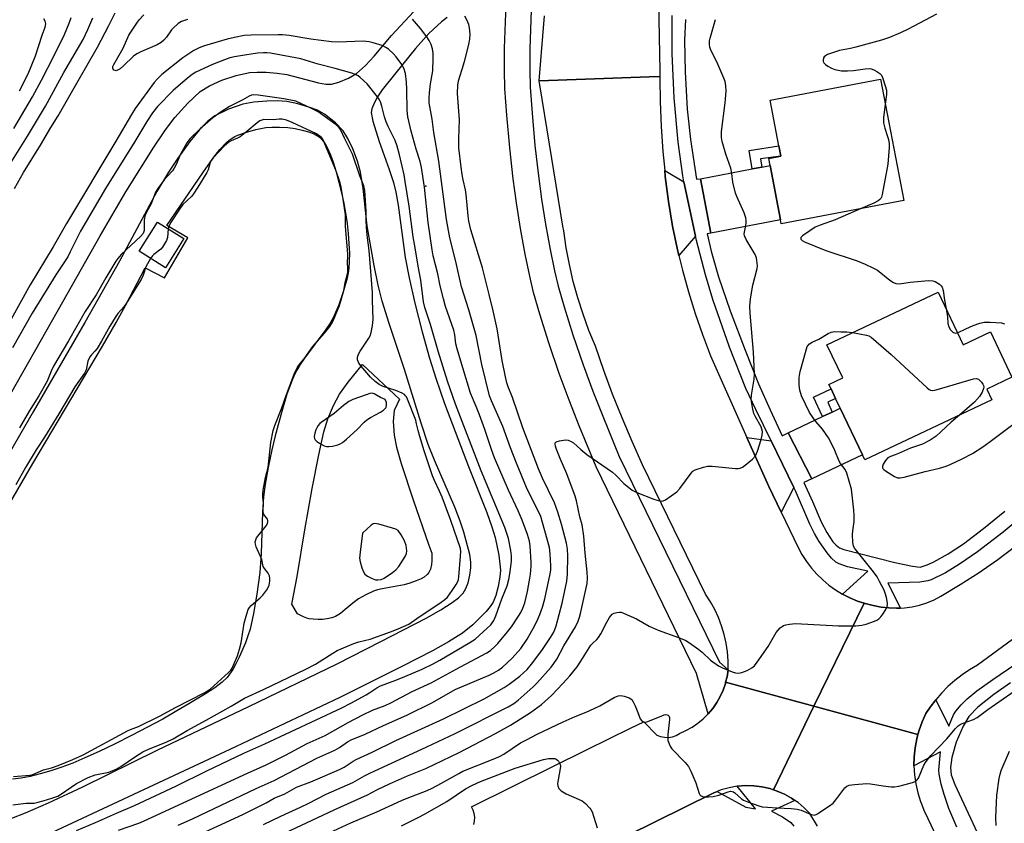
# Model space of a CAD drawing. Units: inches. Extents: x 1333761 to 1339761, y 517446 to 521446.
# Drawn here: x 1335232 to 1335556, y 517751 to 518016 of the extents above; entities that cross this region are included whole.
import ezdxf

# ---------------------------------------------------------------- set-up
doc = ezdxf.new("R2010")
doc.units = ezdxf.units.IN
doc.header["$MEASUREMENT"] = 0
for name, color, linetype in [('BLDG-Footprint', 5, 'Continuous'), ('ELEV-Spot Elevation', 7, 'Continuous'), ('HYDRO-Water Body', 4, 'Continuous'), ('TRANS-Driveway', 251, 'Continuous'), ('TRANS-Non Street Sidewalk', 7, 'Continuous'), ('TRANS-Road', 130, 'Continuous'), ('TRANS-Street Sidewalk', 7, 'Continuous'), ('Undefined', 1, 'Continuous')]:
    doc.layers.add(name, color=color, linetype=linetype)

msp = doc.modelspace()

# ---------------------------------------------------------------- linework, layer by layer
at = {"layer": 'BLDG-Footprint'}
for points, elevation in [([(1335523.32, 517956.67), (1335482.99, 517948.99), (1335482.75, 517950.24), (1335479.33, 517968.2), (1335478.9, 517970.49), (1335482.84, 517971.25), (1335482.19, 517974.67), (1335479.33, 517989.71), (1335515.71, 517996.64)], 338.37), ([(1335286.06, 517944.08), (1335280.02, 517934.44), (1335271.29, 517939.9), (1335277.33, 517949.55)], 327.16), ([(1335534.68, 517926.46), (1335542.91, 517909.07), (1335551.89, 517913.32), (1335558.97, 517898.37), (1335550.69, 517894.45), (1335552.35, 517890.94), (1335510.49, 517871.12), (1335509.7, 517872.78), (1335502.41, 517888.17), (1335500.9, 517891.36), (1335499.39, 517894.56), (1335498.7, 517896.02), (1335503.22, 517898.16), (1335498.04, 517909.11)], 339.61)]:
    msp.add_lwpolyline(points, close=True, dxfattribs=dict(at, elevation=elevation))
at = {"layer": 'ELEV-Spot Elevation'}
msp.add_point((1335365.78, 517961.39, 332.35), dxfattribs=at)
at = {"layer": 'HYDRO-Water Body'}
msp.add_lwpolyline([(1335227.34, 517854.58), (1335236.26, 517869.96), (1335259.26, 517908.69), (1335263.76, 517916.47), (1335266.85, 517922.02), (1335273.33, 517934.45), (1335279.65, 517931.16), (1335287.36, 517944.33), (1335280.45, 517948.38), (1335292.27, 517965.79), (1335295.63, 517970.51), (1335297.94, 517973.44), (1335299.95, 517975.62), (1335300.94, 517976.5), (1335301.92, 517977.23), (1335302.8, 517977.74), (1335303.87, 517978.23), (1335306.36, 517979.12), (1335309.75, 517980.02), (1335313.1, 517980.67), (1335315.03, 517980.86), (1335317.56, 517980.86), (1335320.29, 517980.67), (1335322.7, 517980.34), (1335325.03, 517979.88), (1335327.17, 517979.29), (1335329.02, 517978.59), (1335330.3, 517977.89), (1335331.43, 517976.92), (1335332.46, 517975.58), (1335333.4, 517973.94), (1335334.39, 517971.75), (1335335.26, 517969.34), (1335336.13, 517966.47), (1335338.18, 517958.28), (1335338.78, 517955.63), (1335339.33, 517952.63), (1335339.84, 517949.08), (1335340.21, 517945.76), (1335340.47, 517942.46), (1335340.59, 517939.31), (1335340.58, 517936.7), (1335340.43, 517934.4), (1335340.2, 517932.82), (1335339.83, 517931.05), (1335338.67, 517926.84), (1335337.09, 517922.29), (1335335.33, 517918.18), (1335334.25, 517916.24), (1335332.87, 517914.15), (1335325.82, 517904.68), (1335324.4, 517902.63), (1335323.26, 517900.74), (1335322.54, 517899.32), (1335321.71, 517897.42), (1335320.03, 517892.79), (1335318.32, 517887.14), (1335316.17, 517879.12), (1335315.04, 517874.42), (1335313.82, 517868.59), (1335312.84, 517863.12), (1335312.27, 517858.98), (1335311.94, 517853.92), (1335311.56, 517840.32), (1335311.03, 517834.05), (1335310.11, 517826.88), (1335309.03, 517820.5), (1335307.85, 517815.37), (1335307.14, 517813.11), (1335306.33, 517810.87), (1335304.29, 517806.15), (1335303.14, 517803.87), (1335302.13, 517802.08), (1335301.11, 517800.51), (1335300.27, 517799.43), (1335298.67, 517797.86), (1335296.27, 517796.03), (1335293.18, 517794.02), (1335287.68, 517790.73), (1335283.76, 517788.38), (1335279.07, 517785.72), (1335268.78, 517780.25), (1335263.21, 517777.46), (1335258.13, 517775.03), (1335253.4, 517772.88), (1335249.43, 517771.19), (1335245.85, 517769.84), (1335242.24, 517768.63), (1335238.67, 517767.6), (1335235.35, 517766.79), (1335232.38, 517766.23), (1335229.54, 517765.88)], dxfattribs=at)
msp.add_lwpolyline([(1335331.73, 517818.53), (1335330.3, 517818.52), (1335328.63, 517818.62), (1335327.37, 517818.79), (1335326.59, 517818.98), (1335325.47, 517819.44), (1335323.52, 517820.43), (1335321.6, 517823.63), (1335323.34, 517832.68), (1335325.9, 517848.07), (1335328.33, 517861.69), (1335330.56, 517872.86), (1335332.21, 517880.36), (1335333.48, 517884.73), (1335335.36, 517889.07), (1335337.34, 517892.83), (1335340.17, 517896.77), (1335344.96, 517902.59), (1335357.08, 517891.21), (1335355.33, 517887.45), (1335355.05, 517883.76), (1335355.34, 517879.34), (1335356.19, 517875.37), (1335357.7, 517869.95), (1335361.6, 517857.94), (1335366.79, 517843.06), (1335367.82, 517840.41), (1335367.78, 517837.98), (1335367.65, 517836.69), (1335367.31, 517835.15), (1335366.82, 517833.99), (1335366.25, 517833.36), (1335365.25, 517832.51), (1335364.23, 517831.93), (1335362.61, 517831.24), (1335360.51, 517830.52), (1335358.66, 517830.01), (1335351.4, 517828.66), (1335349.86, 517828.29), (1335348.53, 517827.85), (1335346.02, 517826.68), (1335343.66, 517825.36), (1335342.33, 517824.39), (1335339.26, 517821.8), (1335337.63, 517820.55), (1335336.02, 517819.55), (1335334.78, 517819.05), (1335333.25, 517818.72)], close=True, dxfattribs=at)
at = {"layer": 'TRANS-Driveway'}
for points in [[(1335459.78, 517945.86), (1335456.36, 517963.82), (1335473.39, 517967.07), (1335476.58, 517967.67), (1335479.33, 517968.2), (1335482.75, 517950.24)], [(1335450.9, 517962.78), (1335454.73, 517944.9), (1335449.19, 517938.53), (1335448.62, 517940.92), (1335447.13, 517948.2), (1335445.81, 517956.36), (1335444.74, 517964.56), (1335444.54, 517966.53)], [(1335493.01, 517864.88), (1335485.21, 517880.03), (1335496.59, 517885.41), (1335499.78, 517886.92), (1335502.41, 517888.17), (1335509.7, 517872.78)], [(1335479.64, 517877.39), (1335487.13, 517862.09), (1335482.92, 517853.93), (1335478.85, 517862.42), (1335471.67, 517878.58)]]:
    msp.add_lwpolyline(points, close=True, dxfattribs=at)
for points in [[(1335227.08, 517889.5, 0), (1335244.7, 517920.75, 0), (1335258.44, 517944.99, 0), (1335266.9, 517959.54, 0), (1335276.13, 517974.27, 0), (1335280, 517979.93, 0), (1335283.08, 517984.03, 0), (1335287.34, 517988.79, 0), (1335291.42, 517992.57, 0), (1335294.46, 517994.45, 0), (1335298.6, 517996.28, 0), (1335303.31, 517997.84, 0), (1335307.72, 517998.83, 0), (1335310.19, 517999, 0), (1335313.12, 517998.94, 0), (1335316.8, 517998.63, 0), (1335320, 517998.17, 0), (1335330.47, 517995.4, 0), (1335332.89, 517995.01, 0), (1335334.69, 517995.02, 0), (1335337.16, 517995.66, 0), (1335340.34, 517996.94, 0), (1335342.96, 517998.57, 0), (1335345.91, 518001.19, 0), (1335348.77, 518004.28, 0), (1335354.52, 518011.06, 0), (1335361.8, 518018.96, 0)], [(1335372.85, 518016.94, 0), (1335370.95, 518015.54, 0), (1335366.77, 518011.67, 0), (1335362.42, 518006.81, 0), (1335355.87, 517998.79, 0), (1335351.42, 517993.11, 0), (1335349.87, 517990.82, 0), (1335348.73, 517988.78, 0), (1335348, 517986.9, 0), (1335347.74, 517985.66, 0), (1335348.31, 517982.83, 0), (1335350.45, 517976.16, 0), (1335353.75, 517966.92, 0), (1335355.15, 517962.55, 0), (1335355.9, 517959.4, 0), (1335356.65, 517955.15, 0), (1335359.02, 517937.88, 0), (1335360.33, 517931.17, 0), (1335362.23, 517922.82, 0), (1335364.61, 517913.39, 0), (1335367.01, 517904.69, 0), (1335369.11, 517898.05, 0), (1335371.98, 517889.79, 0), (1335379.84, 517868.96, 0), (1335385.89, 517853.81, 0), (1335387.59, 517849.09, 0), (1335388.67, 517845.56, 0), (1335389.88, 517839.74, 0), (1335390.39, 517834.79, 0), (1335390.22, 517832.44, 0), (1335389.67, 517829.39, 0), (1335388.84, 517826.43, 0), (1335387.99, 517824.29, 0), (1335387.05, 517822.79, 0), (1335385.74, 517821.17, 0), (1335381.34, 517816.76, 0), (1335377.86, 517814.01, 0), (1335373.29, 517811.12, 0), (1335367.97, 517808.18, 0), (1335358.1, 517803.12, 0), (1335337.48, 517792.85, 0), (1335301.16, 517775.69, 0), (1335237.5, 517745.89, 0)], [(1335229.32, 517753.02, 0), (1335233.87, 517754.77, 0), (1335241.38, 517758.06, 0), (1335252.77, 517763.32, 0), (1335277.21, 517775.48, 0), (1335307.51, 517789.86, 0), (1335336.61, 517803.9, 0), (1335350.95, 517811.3, 0), (1335365.95, 517818.93, 0), (1335370.75, 517821.68, 0), (1335374.51, 517824.15, 0), (1335376.53, 517825.72, 0), (1335378.09, 517827.19, 0), (1335379.02, 517828.71, 0), (1335379.74, 517830.66, 0), (1335380.34, 517833.11, 0), (1335380.69, 517835.56, 0), (1335380.66, 517837.46, 0), (1335380.27, 517839.95, 0), (1335378.28, 517847.3, 0), (1335377.09, 517850.92, 0), (1335375.33, 517855.52, 0), (1335368.65, 517871.08, 0), (1335366.61, 517876.19, 0), (1335364.22, 517883.27, 0), (1335358.74, 517900.96, 0), (1335353.69, 517916.13, 0), (1335351.43, 517923.45, 0), (1335350.11, 517928.71, 0), (1335348.74, 517935.19, 0), (1335346.5, 517948.33, 0), (1335345.18, 517960.63, 0), (1335344.29, 517966.04, 0), (1335343.26, 517969.61, 0), (1335341.72, 517973.64, 0), (1335340.06, 517977.12, 0), (1335338.51, 517979.62, 0), (1335336.02, 517982.25, 0), (1335332.42, 517985.15, 0), (1335330.11, 517986.4, 0), (1335327.26, 517987.48, 0), (1335323.57, 517988.54, 0), (1335320.03, 517989.27, 0), (1335316.95, 517989.51, 0), (1335313.36, 517989.43, 0), (1335309.07, 517989.02, 0), (1335305.46, 517988.38, 0), (1335300.76, 517986.78, 0), (1335296.23, 517984.57, 0), (1335293.96, 517982.85, 0), (1335291.08, 517979.89, 0), (1335288.05, 517976.11, 0), (1335284.09, 517970.65, 0), (1335280.95, 517965.98, 0), (1335277.15, 517959.58, 0), (1335264.8, 517936.62, 0), (1335253.4, 517916.42, 0), (1335236.4, 517887.04, 0), (1335213.65, 517847.79, 0)]]:
    msp.add_polyline3d(points, dxfattribs=at)
at = {"layer": 'TRANS-Non Street Sidewalk'}
for points in [[(1335476.58, 517967.67), (1335473.39, 517967.07), (1335472.42, 517973.11), (1335482.19, 517974.67), (1335482.84, 517971.25), (1335476.14, 517970.41)], [(1335499.78, 517886.92), (1335496.59, 517885.41), (1335493.57, 517891.82), (1335499.39, 517894.56), (1335500.9, 517891.36), (1335498.27, 517890.13)]]:
    msp.add_lwpolyline(points, close=True, dxfattribs=at)
at = {"layer": 'TRANS-Road'}
msp.add_lwpolyline([(1335444.54, 517966.53), (1335444.74, 517964.56), (1335445.81, 517956.36), (1335447.13, 517948.2), (1335448.62, 517940.92), (1335449.19, 517938.53), (1335450.36, 517933.7), (1335452.34, 517926.53), (1335454.55, 517919.44), (1335457.01, 517912.43), (1335459.69, 517905.5), (1335471.67, 517878.58), (1335478.85, 517862.42), (1335482.92, 517853.93), (1335488.49, 517842.29), (1335489.78, 517839.92), (1335491.25, 517837.65), (1335492.89, 517835.5), (1335494.68, 517833.48), (1335496.62, 517831.59), (1335498.69, 517829.86), (1335500.89, 517828.29), (1335503.2, 517826.89), (1335505.6, 517825.66), (1335508.1, 517824.62), (1335510.25, 517823.9), (1335493.75, 517789.92), (1335464.64, 517797.84), (1335465.09, 517799.68), (1335465.31, 517801.14), (1335465.43, 517801.96), (1335465.43, 517804.9), (1335465.22, 517807.83), (1335464.8, 517810.74), (1335464.16, 517813.61), (1335463.32, 517816.43), (1335462.28, 517819.17), (1335461.03, 517821.84), (1335459.6, 517824.4), (1335457.99, 517826.86), (1335437.24, 517869.56), (1335433.77, 517877.22), (1335430.49, 517884.96), (1335427.39, 517892.77), (1335424.47, 517900.66), (1335421.75, 517908.61), (1335419.59, 517913.84), (1335417.64, 517919.16), (1335415.92, 517924.55), (1335414.41, 517930), (1335413.13, 517935.52), (1335412.08, 517941.08), (1335411.25, 517946.68), (1335411.01, 517948.18), (1335406.61, 517975.2), (1335403.42, 517994.76), (1335403.2, 517996.1), (1335418.4, 517996.66), (1335439.47, 517997.43), (1335442.98, 517997.56), (1335442.98, 517996.8), (1335443.04, 517989.29), (1335443.35, 517981.03), (1335443.92, 517972.79)], close=True, dxfattribs=at)
for points in [[(1335559.19, 517811.95), (1335547.67, 517803.49), (1335545.06, 517801.98), (1335542.56, 517800.29), (1335540.18, 517798.45), (1335537.92, 517796.44), (1335535.81, 517794.29), (1335533.89, 517792.04), (1335532.05, 517789.58), (1335530.64, 517787.51), (1335529.41, 517784.81), (1335528.41, 517782.02), (1335528.02, 517780.59), (1335493.75, 517789.92), (1335510.25, 517823.9), (1335510.66, 517823.77), (1335513.28, 517823.11), (1335515.94, 517822.65), (1335518.47, 517822.34), (1335521.01, 517822.24), (1335522.28, 517822.31), (1335523.55, 517822.37), (1335526.07, 517822.72), (1335528.55, 517823.27), (1335530.98, 517824.04), (1335533.33, 517825.01), (1335535.59, 517826.19), (1335541.96, 517830.02), (1335548.21, 517834.07), (1335554.32, 517838.32), (1335560.28, 517842.77)], [(1335381.62, 517750.9), (1335381.88, 517752.1), (1335381.93, 517753.33), (1335381.76, 517754.55), (1335381.39, 517755.73), (1335380.81, 517756.82), (1335407.71, 517770.12), (1335418.51, 517775.42), (1335418.96, 517775.64), (1335433.31, 517782.68), (1335437.67, 517784.82), (1335441.94, 517780.43), (1335443.16, 517779.94), (1335444.45, 517779.69), (1335445.77, 517779.66), (1335447.07, 517779.88), (1335448.3, 517780.32), (1335449.44, 517780.98), (1335451.56, 517781.91), (1335453.58, 517783.04), (1335455.48, 517784.35), (1335457.27, 517785.82), (1335458.91, 517787.45), (1335460.39, 517789.22), (1335461.7, 517791.12), (1335462.84, 517793.14), (1335463.79, 517795.25), (1335464.54, 517797.43), (1335464.64, 517797.84), (1335493.75, 517789.92), (1335480.4, 517762.4), (1335479.15, 517762.81), (1335476.58, 517763.4), (1335473.97, 517763.74), (1335471.22, 517763.8), (1335468.47, 517763.58), (1335465.75, 517763.09), (1335463.11, 517762.33), (1335461.83, 517761.81), (1335460.55, 517761.3), (1335422.71, 517742.63)], [(1335494.96, 517750.44), (1335492.4, 517754.59), (1335490.55, 517756.46), (1335488.53, 517758.16), (1335487.44, 517758.9), (1335486.36, 517759.65), (1335484.06, 517760.93), (1335482.94, 517761.42), (1335481.65, 517761.99), (1335480.4, 517762.4), (1335493.75, 517789.92), (1335528.02, 517780.59), (1335527.63, 517779.16), (1335527.08, 517776.25), (1335526.77, 517773.3), (1335526.7, 517770.33), (1335526.86, 517767.37), (1335527.31, 517764.37), (1335527.98, 517761.42), (1335528.88, 517758.52), (1335529.16, 517757.79), (1335529.99, 517755.7), (1335531.32, 517752.97), (1335538.88, 517736.92)]]:
    msp.add_lwpolyline(points, dxfattribs=at)
msp.add_polyline3d([(1335442.24, 518033.18, 0), (1335442.94, 517999.4, 0), (1335442.98, 517997.56, 0), (1335439.47, 517997.43, 0), (1335418.4, 517996.66, 0), (1335403.2, 517996.1, 0), (1335404.97, 518017.48, 0)], dxfattribs=at)
at = {"layer": 'TRANS-Street Sidewalk'}
for points in [[(1335400.57, 518019.37), (1335400.12, 518006.67), (1335400.06, 517999.67), (1335400.22, 517994.04), (1335400.82, 517985.46), (1335401.78, 517974.82), (1335402.89, 517964.79), (1335403.92, 517957.08), (1335405.27, 517948.88), (1335406.78, 517940.51), (1335408.21, 517933.47), (1335409.4, 517928.45), (1335411.37, 517921.56), (1335414.28, 517912.4), (1335417.67, 517902.47), (1335420.83, 517893.84), (1335424.13, 517885.51), (1335429.54, 517872.24), (1335462.58, 517804.44), (1335465.43, 517801.96), (1335465.31, 517801.14), (1335465.09, 517799.68), (1335464.64, 517797.84), (1335464.54, 517797.43), (1335463.79, 517795.25), (1335462.84, 517793.14), (1335461.7, 517791.12), (1335460.39, 517789.22), (1335458.91, 517787.45), (1335455.06, 517800.78), (1335421.91, 517868.83), (1335416.37, 517882.39), (1335413.02, 517890.86), (1335409.79, 517899.68), (1335406.34, 517909.78), (1335403.36, 517919.14), (1335401.31, 517926.33), (1335400.04, 517931.68), (1335398.57, 517938.93), (1335397.03, 517947.46), (1335395.65, 517955.84), (1335394.59, 517963.77), (1335393.46, 517973.99), (1335392.48, 517984.79), (1335391.86, 517993.63), (1335391.7, 517999.59), (1335391.77, 518006.86), (1335392.27, 518021.2)], [(1335422.71, 517742.63), (1335460.55, 517761.3), (1335461.83, 517761.81), (1335471.26, 517756.67), (1335474.5, 517756.1), (1335468.47, 517763.58), (1335471.22, 517763.8), (1335473.97, 517763.74), (1335476.58, 517763.4), (1335479.15, 517762.81), (1335480.4, 517762.4), (1335481.65, 517761.99), (1335482.94, 517761.42), (1335484.06, 517760.93), (1335486.36, 517759.65), (1335487.44, 517758.9), (1335479.8, 517755.34), (1335483.37, 517753.5), (1335486.09, 517751.64), (1335487.15, 517750.38)]]:
    msp.add_lwpolyline(points, dxfattribs=at)
for points in [[(1335564.57, 517854.36, 0), (1335556.09, 517847.33, 0), (1335547.67, 517840.83, 0), (1335541.77, 517836.73, 0), (1335537.11, 517833.95, 0), (1335532.41, 517831.61, 0), (1335531.28, 517831.25, 0), (1335528.68, 517830.83, 0), (1335518.14, 517830.53, 0), (1335522.28, 517822.31, 0), (1335521.01, 517822.24, 0), (1335518.47, 517822.34, 0), (1335515.94, 517822.65, 0), (1335513.28, 517823.11, 0), (1335510.66, 517823.77, 0), (1335510.25, 517823.9, 0), (1335508.1, 517824.62, 0), (1335505.6, 517825.66, 0), (1335503.2, 517826.89, 0), (1335511.54, 517834.42, 0), (1335504.75, 517835.87, 0), (1335502.04, 517836.85, 0), (1335500.98, 517837.46, 0), (1335499.57, 517838.73, 0), (1335498.08, 517840.53, 0), (1335495.51, 517844.22, 0), (1335493.97, 517846.87, 0), (1335492.44, 517849.98, 0), (1335487.67, 517860.99, 0), (1335487.13, 517862.09, 0), (1335479.64, 517877.39, 0), (1335474.57, 517887.74, 0), (1335471.32, 517894.73, 0), (1335465.91, 517908.34, 0), (1335460.38, 517923.99, 0), (1335457.95, 517932.2, 0), (1335455.07, 517943.42, 0), (1335454.73, 517944.9, 0), (1335450.9, 517962.78, 0), (1335450.5, 517964.8, 0), (1335448.95, 517975.9, 0), (1335447.68, 517990.48, 0), (1335447, 518005.13, 0), (1335447.02, 518017.65, 0)], [(1335451.35, 518016.36, 0), (1335451.08, 518009.51, 0), (1335451.27, 517999.07, 0), (1335451.98, 517986.72, 0), (1335453.02, 517976.77, 0), (1335454.99, 517963.69, 0), (1335456.36, 517963.82, 0), (1335459.78, 517945.86, 0), (1335458.59, 517945.64, 0), (1335459.91, 517939.9, 0), (1335462.33, 517931.53, 0), (1335466.15, 517920.28, 0), (1335471.02, 517907.27, 0), (1335475.52, 517896.22, 0), (1335479.31, 517887.66, 0), (1335483.29, 517879.12, 0), (1335485.21, 517880.03, 0), (1335493.01, 517864.88, 0), (1335490.45, 517863.67, 0), (1335493.23, 517857.46, 0), (1335496.13, 517850.77, 0), (1335497.97, 517847.2, 0), (1335500, 517844.17, 0), (1335501.07, 517843.02, 0), (1335502.16, 517842.2, 0), (1335503.61, 517841.59, 0), (1335509.16, 517840.19, 0), (1335520.4, 517837.28, 0), (1335526.23, 517836.06, 0), (1335528.74, 517835.83, 0), (1335531.01, 517836.5, 0), (1335533.24, 517837.56, 0), (1335537.97, 517840.15, 0), (1335542.99, 517843.51, 0), (1335549.61, 517848.49, 0), (1335556.63, 517854.2, 0)], [(1335540.84, 517750.03, 0), (1335538.2, 517756.2, 0), (1335536.64, 517760.79, 0), (1335535.64, 517764.26, 0), (1335535.01, 517767.51, 0), (1335534.91, 517768.89, 0), (1335535.49, 517774.9, 0), (1335526.7, 517770.33, 0), (1335526.77, 517773.3, 0), (1335527.08, 517776.25, 0), (1335527.63, 517779.16, 0), (1335528.02, 517780.59, 0), (1335528.41, 517782.02, 0), (1335529.41, 517784.81, 0), (1335530.64, 517787.51, 0), (1335532.05, 517789.58, 0), (1335533.89, 517792.04, 0), (1335538.18, 517783.41, 0), (1335539.8, 517787.11, 0), (1335540.53, 517788.36, 0), (1335542.26, 517790.38, 0), (1335544.24, 517792.35, 0), (1335547.47, 517794.98, 0), (1335552.7, 517798.75, 0), (1335570.59, 517810.91, 0)], [(1335558.57, 517797.63, 0), (1335553, 517793.8, 0), (1335547.81, 517789.58, 0), (1335544.82, 517786.53, 0), (1335542.95, 517783.41, 0), (1335540.66, 517778.11, 0), (1335539.23, 517773.01, 0), (1335538.8, 517769.71, 0), (1335538.98, 517767.34, 0), (1335540.23, 517764.15, 0), (1335551.97, 517738.81, 0), (1335552.74, 517739.07, 0), (1335560.97, 517722.76, 0)]]:
    msp.add_polyline3d(points, dxfattribs=at)
at = {"layer": 'Undefined'}
for points, elevation in [([(1335226.85, 517965.56), (1335234.5, 517977.9), (1335240.39, 517987.8), (1335246.48, 517998.8), (1335252.87, 518009.72), (1335254.43, 518013.08), (1335256.05, 518016.92)], 330), ([(1335229.94, 517980.37), (1335236.17, 517990.78), (1335239.16, 517996.32), (1335243.22, 518004.19), (1335246.65, 518011.37), (1335248.21, 518015.07), (1335248.92, 518016.93)], 328), ([(1335230.2, 517960.6), (1335233.2, 517965.87), (1335238.82, 517974.88), (1335242.19, 517980.73), (1335244.62, 517984.52), (1335250.29, 517994.59), (1335257.55, 518007.16), (1335261.32, 518014.37), (1335263.4, 518018.5)], 332), ([(1335287.23, 518016.33), (1335285.3, 518015.72), (1335284.13, 518014.98), (1335282.48, 518013.5), (1335281.95, 518012.87), (1335280.37, 518010.54), (1335279.4, 518009.5), (1335278.54, 518008.75), (1335277.28, 518008.02), (1335271.82, 518005.66), (1335270.5, 518005), (1335269.43, 518004.19), (1335266.19, 518001.04), (1335265.07, 518000.11), (1335264.41, 517999.69), (1335263.75, 517999.44), (1335263.35, 517999.46), (1335263.01, 517999.64), (1335262.76, 517999.91), (1335262.63, 518000.31), (1335262.68, 518000.82), (1335262.92, 518001.53), (1335265.98, 518006.87), (1335267.94, 518011.13), (1335268.98, 518012.84), (1335270.53, 518015.15), (1335271.36, 518016.22), (1335272.88, 518017.9)], 334), ([(1335288.83, 517746.61), (1335305.46, 517754.29), (1335311.23, 517757.05), (1335313.17, 517758.05), (1335315.76, 517759.66), (1335319.29, 517761.09), (1335323.14, 517763.24), (1335327.91, 517764.98), (1335337.32, 517769.11), (1335338.83, 517769.89), (1335341.89, 517771.85), (1335342.89, 517772.42), (1335348.08, 517774.81), (1335355.88, 517778.66), (1335371.63, 517785.74), (1335385.01, 517792.4), (1335391.62, 517796.13), (1335393.3, 517797.26), (1335396.8, 517799.83), (1335398.02, 517800.9), (1335399.16, 517802.1), (1335400.63, 517803.86), (1335404.07, 517808.27), (1335406.93, 517812.6), (1335407.96, 517814.37), (1335408.72, 517816.39), (1335410.74, 517823.91), (1335412.24, 517831.19), (1335412.52, 517833.49), (1335412.58, 517839.57), (1335412.48, 517841.76), (1335412.12, 517843.69), (1335410.53, 517850), (1335409.31, 517853.96), (1335408.18, 517856.94), (1335404.3, 517865.09), (1335402.96, 517868.25), (1335397.79, 517881.7), (1335394.39, 517891.73), (1335392.98, 517895.22), (1335392.51, 517896.57), (1335392.02, 517898.48), (1335390.92, 517903.91), (1335389.28, 517914.4), (1335388.05, 517920.31), (1335386.63, 517925.67), (1335384.44, 517934.46), (1335380.69, 517947), (1335379.96, 517949.89), (1335379.73, 517951.6), (1335379.13, 517958.59), (1335378.85, 517960.21), (1335378.1, 517963.47), (1335377.8, 517965.25), (1335377.46, 517967.62), (1335376.73, 517974.01), (1335376.68, 517977.13), (1335376.86, 517983.23), (1335376.21, 517991.96), (1335376.33, 517994.65), (1335376.56, 517996.11), (1335377.8, 517999.92), (1335378.54, 518002.5), (1335379.98, 518008.12), (1335380.34, 518009.81), (1335380.41, 518011.54), (1335380.24, 518013.56), (1335379.94, 518014.64), (1335379.31, 518016.2), (1335378.71, 518017.47)], 336), ([(1335534.13, 518018.12), (1335524.78, 518013.09), (1335522.22, 518011.9), (1335518.67, 518010.42), (1335515.98, 518009.5), (1335507.53, 518007.17), (1335505.84, 518006.78), (1335502.14, 518006.15), (1335498.24, 518004.78), (1335497.5, 518004.39), (1335497.11, 518004.06), (1335496.88, 518003.64), (1335496.74, 518002.92), (1335496.79, 518002.44), (1335496.99, 518002.02), (1335497.57, 518001.47), (1335498.28, 518000.98), (1335499.56, 518000.26), (1335500.62, 517999.82), (1335502.79, 517999.42), (1335504.79, 517999.36), (1335506.78, 517999.5), (1335510.67, 518000.11), (1335512.07, 518000.19), (1335512.62, 518000.09), (1335513.43, 517999.77), (1335514.48, 517999.22), (1335515.45, 517998.56), (1335516.01, 517997.95), (1335516.37, 517997.19), (1335517.26, 517994.43), (1335517.62, 517993.03), (1335517.7, 517992.47), (1335517.7, 517991.62), (1335517.27, 517988.41)], 338), ([(1335231.9, 517992.76), (1335234.67, 517998.46), (1335237.1, 518004.38), (1335239.34, 518011.13), (1335240.3, 518013.76), (1335240.51, 518014.95), (1335240.3, 518015.81), (1335239.87, 518016.51)], 326), ([(1335284.14, 517750.73), (1335288.86, 517752.78), (1335309.93, 517762.87), (1335315.77, 517765.5), (1335329.9, 517772.82), (1335335.84, 517775.43), (1335337.36, 517776.33), (1335339.98, 517778.19), (1335341.14, 517778.88), (1335345.78, 517780.7), (1335351.8, 517783.62), (1335359.57, 517787), (1335368.01, 517791.21), (1335375.52, 517795.42), (1335386.63, 517800.17), (1335388.23, 517800.94), (1335389.77, 517801.81), (1335391.04, 517802.81), (1335394.24, 517805.81), (1335397.09, 517808.97), (1335399.25, 517812.1), (1335401.7, 517816.55), (1335402.68, 517818.59), (1335403.33, 517820.17), (1335404.21, 517822.59), (1335405.06, 517825.35), (1335406.79, 517833.62), (1335406.97, 517834.83), (1335407.05, 517836.19), (1335406.8, 517840.16), (1335406.52, 517842.29), (1335404.3, 517850.49), (1335403.69, 517852.52), (1335403.08, 517853.95), (1335400.04, 517859.79), (1335398.98, 517862.09), (1335395.67, 517870.09), (1335393.75, 517875.1), (1335391.18, 517882.11), (1335387.41, 517890.62), (1335386.79, 517892.29), (1335384.21, 517902.54), (1335382.4, 517912.2), (1335379.93, 517920.6), (1335377.59, 517928.17), (1335375.68, 517936.59), (1335373.68, 517944.37), (1335372.59, 517950.37), (1335370.14, 517969.66), (1335368.46, 517979.06), (1335367.84, 517983.47), (1335366.89, 517988.9), (1335366.85, 517990.4), (1335367, 517992.17), (1335367.38, 517995.11), (1335368.11, 517999.44), (1335368.24, 518003.44), (1335368.18, 518005.12), (1335367.97, 518006.7), (1335367.52, 518008.07), (1335366.93, 518009.38), (1335366.13, 518010.6), (1335364.03, 518013.41), (1335361.39, 518016.41)], 334), ([(1335312.29, 517750.94), (1335317.99, 517753.65), (1335324.54, 517756.64), (1335327.26, 517757.96), (1335332.93, 517760.92), (1335341.74, 517764.77), (1335345.61, 517767.04), (1335347.34, 517767.92), (1335366.13, 517776.57), (1335375.45, 517780.95), (1335392.93, 517789.71), (1335394.79, 517790.81), (1335396.26, 517791.96), (1335401.16, 517796.35), (1335402.44, 517797.59), (1335407.12, 517802.81), (1335408.01, 517803.99), (1335408.98, 517805.47), (1335411.34, 517809.81), (1335415.14, 517816.15), (1335415.99, 517817.96), (1335416.48, 517819.3), (1335416.78, 517820.46), (1335418.95, 517830.36), (1335419.08, 517832.21), (1335419.03, 517834.17), (1335418.36, 517840.39), (1335417.88, 517845.95), (1335417.33, 517849.75), (1335416.61, 517852.43), (1335415.45, 517857.68), (1335415.04, 517859.2), (1335412.24, 517866.57), (1335410.04, 517871.64), (1335408.75, 517874.9), (1335408.52, 517875.65), (1335408.4, 517876.34), (1335408.45, 517876.72), (1335408.67, 517877.03), (1335409.08, 517877.24), (1335409.86, 517877.46), (1335411.87, 517877.73), (1335412.7, 517877.66), (1335413.74, 517877.24), (1335414.47, 517876.73), (1335416.94, 517874.53), (1335418.92, 517872.97), (1335427.32, 517867.08), (1335428.5, 517866.03), (1335431.1, 517863.39), (1335433.86, 517861.22), (1335435.38, 517860.43), (1335441, 517858.25), (1335442.37, 517857.76), (1335443.36, 517857.56), (1335444.09, 517857.64), (1335444.82, 517857.98), (1335446.72, 517859.26), (1335448.54, 517860.64), (1335449.52, 517861.74), (1335453.24, 517866.81), (1335453.87, 517867.41), (1335454.59, 517867.83), (1335457.29, 517868.8), (1335458.69, 517869.07), (1335460.16, 517869.03), (1335467.86, 517868.34), (1335468.74, 517868.34), (1335469.47, 517868.45), (1335470.18, 517868.73), (1335471.1, 517869.36), (1335473.51, 517871.42), (1335474.45, 517872.45), (1335474.83, 517873.2), (1335475.12, 517874.02), (1335476.31, 517877.92), (1335476.63, 517879.33), (1335476.73, 517880.46), (1335476.6, 517881.25), (1335476.29, 517882.04), (1335474.45, 517885.35), (1335473.97, 517886.4), (1335473.6, 517887.82), (1335473.1, 517891.04), (1335473.13, 517892.5), (1335474.03, 517897.77), (1335474.13, 517899.53), (1335473.77, 517906.62), (1335472.72, 517919.53), (1335472.66, 517921.87), (1335472.78, 517924.2), (1335473.55, 517928.78), (1335475.07, 517934.28), (1335475.12, 517935.14), (1335475.06, 517936.01), (1335474.77, 517937.74), (1335474.39, 517938.82), (1335471.37, 517943.78), (1335470.81, 517945.06), (1335470.74, 517945.72), (1335470.8, 517946.26), (1335471.32, 517948.42), (1335471.43, 517949.25), (1335471.43, 517950.11), (1335471.31, 517950.95), (1335470.73, 517952.57), (1335468.3, 517957.98), (1335467.91, 517959.05), (1335466.96, 517962.71), (1335466.7, 517965.6), (1335466.38, 517967.3), (1335464.67, 517971.91), (1335463.48, 517976.06), (1335463.29, 517977.44), (1335463.28, 517979.36), (1335464.47, 517988.88), (1335464.8, 517992.74), (1335464.71, 517994.48), (1335464.44, 517995.9), (1335464.05, 517996.99), (1335461.73, 518002.35), (1335459.73, 518006.2), (1335459.39, 518007.21), (1335459.29, 518008.06), (1335459.35, 518009.24), (1335459.48, 518010.12), (1335461.27, 518016.31)], 338), ([(1335264.49, 517749.08), (1335271.2, 517751.41), (1335272.74, 517752.02), (1335307.22, 517767.95), (1335312.98, 517770.5), (1335319.53, 517773.8), (1335326.67, 517777.63), (1335332.65, 517780.31), (1335340.17, 517784.6), (1335345, 517787.11), (1335348.23, 517788.61), (1335352.35, 517790.19), (1335354.28, 517791.02), (1335361.32, 517794.79), (1335367.51, 517797.63), (1335377.21, 517802.98), (1335385.92, 517807.59), (1335387.16, 517808.36), (1335388.71, 517809.71), (1335389.57, 517810.63), (1335392.76, 517814.48), (1335393.99, 517816.11), (1335396.4, 517819.66), (1335397.12, 517820.86), (1335397.83, 517822.32), (1335398.43, 517824.08), (1335399.29, 517827.75), (1335400.01, 517831.48), (1335400.29, 517833.5), (1335400.48, 517836.11), (1335400.49, 517837.27), (1335400.2, 517842.77), (1335400, 517844.4), (1335399.33, 517846.58), (1335397.56, 517851.3), (1335396.26, 517854.31), (1335393.03, 517861.21), (1335388.42, 517871.88), (1335387.41, 517874.57), (1335385.26, 517881.12), (1335383.45, 517886.04), (1335382.39, 517888.78), (1335380.52, 517893.12), (1335378.04, 517901.45), (1335376.08, 517907.71), (1335375.7, 517909.4), (1335375.35, 517912.34), (1335374.98, 517913.88), (1335372.31, 517921.75), (1335371.58, 517924.19), (1335370.58, 517928.51), (1335369.78, 517932.49), (1335368.25, 517938.47), (1335367.85, 517940.42), (1335366.62, 517949.44), (1335365.33, 517961), (1335364.39, 517967.53), (1335363.9, 517969.54), (1335362.66, 517973.53), (1335360.96, 517979.52), (1335359.85, 517984.2), (1335359.62, 517986.36), (1335359.52, 517993.38), (1335359.41, 517995.67), (1335359.09, 517998.5), (1335358.55, 518000.32), (1335357.89, 518001.54), (1335356.02, 518004.07), (1335355.04, 518005.13), (1335353.54, 518006.5), (1335352.63, 518007.14), (1335351.43, 518007.74), (1335348.42, 518008.68), (1335347.14, 518008.96), (1335345.18, 518009.2), (1335336.93, 518008.88), (1335334.67, 518008.94), (1335327.91, 518009.86), (1335320.77, 518011.01), (1335318.58, 518011.24), (1335317.16, 518011.29), (1335308.26, 518011.2), (1335305.91, 518011), (1335302.68, 518010.36), (1335300.37, 518009.82), (1335292.8, 518007.62), (1335291.13, 518007.04), (1335289.29, 518006.12), (1335285.75, 518003.71), (1335278.83, 517998.17), (1335277.2, 517996.69), (1335276.2, 517995.51), (1335270.04, 517986.94), (1335268.74, 517984.97), (1335263.64, 517976.27), (1335247.35, 517949.13), (1335242.94, 517941.39), (1335235.39, 517928.85), (1335226.26, 517912.39)], 332), ([(1335250.67, 517749.02), (1335256.93, 517751.57), (1335263.79, 517754.7), (1335269.8, 517757.16), (1335283.44, 517763.57), (1335293.66, 517768.64), (1335305.85, 517774.45), (1335312.77, 517777.55), (1335338.14, 517789.46), (1335341.06, 517790.95), (1335346.13, 517793.71), (1335347.39, 517794.46), (1335349.68, 517796.02), (1335350.82, 517796.65), (1335355.95, 517798.54), (1335358.92, 517799.74), (1335364.65, 517802.2), (1335368.27, 517803.91), (1335370.46, 517805.12), (1335380.36, 517810.98), (1335382.05, 517812.07), (1335386.04, 517815.62), (1335387.19, 517816.77), (1335388.19, 517818.16), (1335388.93, 517819.71), (1335390.86, 517825.34), (1335392.61, 517829.62), (1335393.14, 517831.75), (1335393.59, 517834.28), (1335394.03, 517837.84), (1335394.04, 517839.55), (1335393.81, 517841.26), (1335393.01, 517845.26), (1335392.56, 517846.87), (1335391.8, 517848.82), (1335384.03, 517867.5), (1335375.53, 517889.57), (1335372.92, 517897.09), (1335369.86, 517907.03), (1335367.36, 517915.73), (1335365.46, 517921.41), (1335365.05, 517923.24), (1335364.2, 517930.38), (1335363.26, 517935), (1335362.31, 517941.1), (1335361.65, 517944.7), (1335360.35, 517954.74), (1335359.03, 517962.96), (1335358.61, 517965.11), (1335357.15, 517971.76), (1335356.38, 517974.56), (1335355.66, 517976.42), (1335353.4, 517981.07), (1335352.75, 517982.61), (1335352.22, 517984.2), (1335351.31, 517987.81), (1335350.88, 517989.13), (1335350.5, 517989.89), (1335349.82, 517990.86), (1335346.47, 517995.07), (1335344.21, 517997.25), (1335343.54, 517997.76), (1335342.63, 517998.23), (1335341.4, 517998.65), (1335335.88, 518000.22), (1335330.26, 518001.62), (1335324.65, 518003.4), (1335314.59, 518005.18), (1335313.44, 518005.33), (1335312.31, 518005.38), (1335310.28, 518005.21), (1335304.69, 518004.35), (1335302.68, 518004), (1335301.22, 518003.64), (1335299.42, 518003.06), (1335295.43, 518001.54), (1335289.97, 517998.94), (1335288.83, 517998.23), (1335287.22, 517996.99), (1335282.51, 517992.97), (1335277.39, 517987.69), (1335275.65, 517985.54), (1335273.79, 517982.72), (1335269.88, 517976.11), (1335260.17, 517960.63), (1335251.99, 517946.53), (1335248.59, 517939.7), (1335247.75, 517938.14), (1335243.8, 517932.12), (1335236.03, 517919.5), (1335229.5, 517908.04)], 330), ([(1335229.71, 517757.47), (1335234.03, 517757.95), (1335236.71, 517758.03), (1335238.06, 517758.27), (1335239.62, 517758.71), (1335242.54, 517759.62), (1335244.48, 517760.32), (1335245.75, 517761.06), (1335248.87, 517763.29), (1335250.7, 517764.49), (1335254.48, 517766.43), (1335256.84, 517767.35), (1335261.29, 517768.25), (1335262.64, 517768.7), (1335263.69, 517769.14), (1335265.23, 517770.06), (1335270.1, 517773.35), (1335272.57, 517774.88), (1335274.21, 517775.67), (1335280.38, 517778.24), (1335282.5, 517779.22), (1335287.12, 517781.94), (1335293.36, 517785.3), (1335301.67, 517790), (1335306.08, 517792.65), (1335312.27, 517795.45), (1335326.25, 517802.14), (1335329.39, 517803.85), (1335335.12, 517807.46), (1335336.6, 517808.26), (1335342.09, 517810.65), (1335343.75, 517811.17), (1335347.4, 517812.08), (1335354.18, 517814.42), (1335356.67, 517815.45), (1335360.2, 517817.04), (1335360.96, 517817.5), (1335362.86, 517818.91), (1335370.91, 517824.22), (1335372.09, 517825.09), (1335372.92, 517825.94), (1335374.51, 517828.09), (1335375.85, 517830.04), (1335376.34, 517831.02), (1335376.56, 517831.75), (1335376.7, 517832.62), (1335377.25, 517839.43), (1335377.32, 517840.9), (1335377.19, 517841.98), (1335374.05, 517851.12), (1335371.16, 517858.91), (1335370.35, 517860.83), (1335368.61, 517864.37), (1335367.98, 517865.93), (1335365.24, 517874.14), (1335363.79, 517878.86), (1335363.24, 517880.81), (1335362.78, 517883.08), (1335362.46, 517884.22), (1335359.8, 517891.14), (1335359.41, 517891.9), (1335359.1, 517892.31), (1335358.73, 517892.66), (1335358.02, 517893.1), (1335355.91, 517894.02), (1335351.69, 517895.39), (1335350.47, 517896.04), (1335349.07, 517897.01), (1335347.55, 517898.45), (1335344.46, 517902.07), (1335343.77, 517903.03), (1335343.33, 517904.08), (1335343.27, 517905.04), (1335343.56, 517906.02), (1335344.14, 517906.98), (1335347.05, 517911.23), (1335347.43, 517912.02), (1335347.78, 517913.13), (1335348.18, 517915.4), (1335348.39, 517917.4), (1335348.21, 517923.78), (1335348.25, 517926.29), (1335347.14, 517940.2), (1335346.47, 517945.28), (1335346.23, 517947.87), (1335346.12, 517950.18), (1335346.18, 517953.1), (1335345.72, 517959.95), (1335345.33, 517961.5), (1335344.04, 517964.84), (1335341.61, 517971.93), (1335338.99, 517977.16), (1335337.82, 517979.84), (1335337.46, 517980.43), (1335336.87, 517981.04), (1335336.2, 517981.58), (1335330.32, 517985.87), (1335328.11, 517987.02), (1335322.91, 517989.35), (1335318.96, 517990.14), (1335310.5, 517991.33), (1335309.12, 517991.45), (1335308.29, 517991.38), (1335307.53, 517991.08), (1335305.3, 517989.78), (1335301.12, 517987.6), (1335298.33, 517985.87), (1335295.62, 517983.91), (1335291.4, 517980.3), (1335288.06, 517977.04), (1335286.97, 517975.67), (1335284.8, 517971.75), (1335283.63, 517968.74), (1335282.89, 517967.29), (1335282.25, 517966.41), (1335280.72, 517964.82), (1335279.59, 517963.44), (1335277.41, 517960.61), (1335276.65, 517959.35), (1335275.29, 517955.53), (1335273.6, 517952.57), (1335273.14, 517951.53), (1335272.95, 517950.15), (1335272.91, 517946.79), (1335272.79, 517946.1), (1335272.63, 517945.75), (1335271.74, 517944.74), (1335265.35, 517938.83), (1335264.23, 517937.58), (1335263.61, 517936.66), (1335260.27, 517931.12), (1335257.13, 517925.52), (1335253.5, 517920.12), (1335248, 517910.36), (1335243.09, 517902), (1335242.29, 517900.43), (1335240.98, 517897.14), (1335238.27, 517892.24), (1335235.07, 517887.25), (1335231.85, 517881.77)], 328), ([(1335517.27, 517988.41), (1335516.72, 517983.96), (1335516.69, 517982.28), (1335517.08, 517980.47), (1335517.92, 517978.12), (1335518.31, 517976.75), (1335518.56, 517975.31), (1335518.59, 517974.18), (1335518.05, 517968.67), (1335516.22, 517958.64), (1335515.98, 517957.8), (1335515.74, 517957.3), (1335515.47, 517956.97), (1335514.93, 517956.54), (1335513.48, 517955.76), (1335509.29, 517954)], 338), ([(1335229.87, 517766.79), (1335235.27, 517767.21), (1335236.23, 517767.46), (1335239.77, 517768.93), (1335242.4, 517769.64), (1335244.57, 517770.39), (1335249.47, 517772.39), (1335252.81, 517773.97), (1335267.51, 517781.81), (1335268.41, 517782.22), (1335271.13, 517783.21), (1335278.03, 517786.64), (1335283.29, 517789.47), (1335293, 517794.5), (1335294.72, 517795.51), (1335300.76, 517801.05), (1335301.53, 517801.88), (1335301.95, 517802.47), (1335303.7, 517806.57), (1335304.37, 517808.71), (1335304.88, 517810.85), (1335305.54, 517815.17), (1335305.97, 517817.29), (1335306.54, 517819.62), (1335307.28, 517821.85), (1335307.7, 517822.53), (1335308.28, 517823.15), (1335311.19, 517825.66), (1335312.02, 517826.5), (1335313.37, 517828.36), (1335313.82, 517829.08), (1335314.17, 517829.85), (1335314.37, 517831.22), (1335314.35, 517832.07), (1335314.22, 517832.89), (1335313.79, 517833.82), (1335312.64, 517835.31), (1335312.23, 517835.97), (1335311.73, 517838.29), (1335309.92, 517842.53), (1335309.66, 517843.33), (1335309.6, 517844.06), (1335309.73, 517844.83), (1335310.04, 517845.49), (1335313.15, 517849.45), (1335313.57, 517850.18), (1335313.73, 517850.71), (1335313.74, 517851.18), (1335313.61, 517851.63), (1335312.44, 517853.11), (1335312.17, 517853.78), (1335312.13, 517854.6), (1335312.24, 517856.75), (1335312.04, 517858.96), (1335312.05, 517859.76), (1335312.21, 517861.14), (1335312.9, 517865.32), (1335313.8, 517868.59), (1335314.74, 517876.89), (1335315.51, 517880.89), (1335316.04, 517882.47), (1335318.35, 517888.32), (1335319.82, 517892.67), (1335322.67, 517899.97), (1335323.35, 517901.49), (1335323.94, 517902.36), (1335325.73, 517904.47), (1335328.59, 517908.54), (1335332.36, 517912.88), (1335334.13, 517915.08), (1335334.75, 517915.99), (1335335.25, 517916.98), (1335337.33, 517922.09), (1335337.92, 517923.86), (1335338.77, 517926.98), (1335339.18, 517929.61), (1335339.89, 517932.05), (1335340.09, 517933.03), (1335340.12, 517934.04), (1335339.99, 517936.55), (1335340.13, 517938.03), (1335340.13, 517939.11), (1335339.36, 517948.07), (1335339.28, 517951.91), (1335338.56, 517957.05), (1335337.85, 517961.05), (1335337.36, 517963.15), (1335336.14, 517966.68), (1335331.81, 517976.89), (1335331.41, 517977.41), (1335330.99, 517977.79), (1335329.78, 517978.58), (1335321.72, 517982.41), (1335319.88, 517983.16), (1335318.46, 517983.43), (1335317.45, 517983.48), (1335315.49, 517983.21), (1335312.44, 517983.31), (1335311.76, 517983.19), (1335311.13, 517982.9), (1335310.17, 517982.22), (1335306.77, 517979.36), (1335304.57, 517977.67), (1335303.74, 517977.19), (1335301.59, 517976.37), (1335300.87, 517975.92), (1335299.32, 517974.52), (1335295.74, 517970.76), (1335295.16, 517969.97), (1335294.76, 517969.2), (1335294, 517966.81), (1335293.58, 517965.84), (1335290.67, 517961.09), (1335289.17, 517958.82), (1335288.52, 517957.99), (1335285.73, 517955.32), (1335284.77, 517954.18), (1335281.63, 517949.28), (1335281.15, 517948.33), (1335280.89, 517947.31)], 326), ([(1335509.29, 517954), (1335500.74, 517950.25), (1335495.79, 517948.52), (1335494.14, 517947.83), (1335492.37, 517946.71), (1335489.93, 517944.97), (1335489.45, 517944.42), (1335489.38, 517944.23), (1335489.44, 517943.89), (1335489.89, 517943.42), (1335490.61, 517943.03), (1335497.71, 517940.16), (1335508, 517936.76), (1335510.67, 517935.67), (1335513.35, 517934.39), (1335514.64, 517933.69), (1335518.79, 517930.4), (1335520, 517929.62), (1335520.76, 517929.3), (1335521.95, 517929.21), (1335525.49, 517929.78), (1335531.49, 517930.25), (1335532.93, 517930.22), (1335533.71, 517929.98), (1335535.13, 517929.09), (1335535.72, 517928.53), (1335536, 517928.07), (1335536.3, 517927), (1335536.76, 517923.82), (1335537.28, 517920.97)], 338), ([(1335280.89, 517947.31), (1335280.62, 517944.42), (1335280.27, 517943.46), (1335279.65, 517942.36), (1335278.95, 517941.3), (1335278.42, 517940.66), (1335276.13, 517938.84), (1335275.69, 517938.37), (1335275.08, 517937.53)], 326), ([(1335275.08, 517937.53), (1335273.52, 517934.83), (1335272.63, 517932.04), (1335271.92, 517930.64), (1335266.85, 517922.42), (1335266.22, 517921.57), (1335264.31, 517919.38), (1335263.42, 517918.08), (1335261.69, 517915.22), (1335258.91, 517910.28), (1335257.42, 517907.87), (1335256.71, 517906.96), (1335255.54, 517905.79), (1335255.07, 517905.15), (1335254.44, 517903.71), (1335253.79, 517900.86), (1335253.29, 517899.74), (1335250.05, 517895.19), (1335244.82, 517886.34), (1335240.1, 517878.59), (1335237.3, 517874.41), (1335233.85, 517868.62), (1335230.64, 517862.87)], 326), ([(1335537.28, 517920.97), (1335537.73, 517918.29), (1335537.85, 517916.1), (1335538.16, 517915.04), (1335538.73, 517914.05), (1335539.53, 517913.27), (1335540.24, 517912.96), (1335541.03, 517913.05)], 338), ([(1335541.03, 517913.05), (1335543.85, 517914.39), (1335546.25, 517915.43), (1335548.45, 517916.21), (1335549.86, 517916.56), (1335551.84, 517916.59), (1335555.55, 517916.33), (1335556.61, 517916.02)], 338), ([(1335314.09, 517745.71), (1335335.54, 517755.77), (1335346.55, 517760.76), (1335349.87, 517762.45), (1335353.82, 517764.31), (1335359.79, 517766.94), (1335365.78, 517769.39), (1335368.6, 517770.68), (1335376.8, 517774.68), (1335388.8, 517780.9), (1335393.69, 517783.65), (1335400.32, 517787.83), (1335403.88, 517790.48), (1335407.22, 517793.48), (1335411, 517797.4), (1335413.32, 517799.98), (1335415.67, 517802.98), (1335416.91, 517804.78), (1335420.18, 517810.07), (1335420.7, 517810.66), (1335422.17, 517811.97), (1335422.75, 517812.61), (1335423.5, 517813.82), (1335425.52, 517817.66), (1335426.4, 517819.16), (1335427.25, 517820.25), (1335427.94, 517820.67), (1335428.75, 517820.89), (1335429.6, 517820.97), (1335430.16, 517820.91), (1335430.99, 517820.65), (1335435.3, 517818.71), (1335439.46, 517816.38), (1335442.37, 517814.96), (1335449.06, 517812.61), (1335451.53, 517811.64), (1335452.76, 517810.89), (1335455.75, 517808.67), (1335456.85, 517807.74), (1335459.59, 517805.09), (1335462.25, 517803.21), (1335463.55, 517802.55), (1335466.8, 517801.28), (1335467.9, 517800.95), (1335468.9, 517800.85), (1335469.94, 517801.01), (1335471.78, 517801.77), (1335473.3, 517802.55), (1335474.17, 517803.28), (1335475.08, 517804.45), (1335478.67, 517809.6), (1335481.26, 517814.28), (1335482.58, 517815.74), (1335483.23, 517816.26), (1335483.72, 517816.52), (1335484.53, 517816.77), (1335485.67, 517817), (1335487.68, 517817.2), (1335501.8, 517816.39), (1335507.59, 517816.46), (1335509.55, 517816.67), (1335510.93, 517816.98), (1335513.66, 517817.98), (1335514.44, 517818.32), (1335515.16, 517818.76), (1335515.75, 517819.37), (1335516.43, 517820.31), (1335517.39, 517821.79), (1335517.88, 517822.81), (1335517.98, 517823.34), (1335517.97, 517823.88), (1335517.61, 517825.83), (1335517.24, 517827.21), (1335516.84, 517828.19), (1335515.4, 517831.06), (1335514.53, 517832.61), (1335513.33, 517834.23), (1335507.66, 517841.34), (1335507.16, 517842.05), (1335506.76, 517842.79), (1335506.54, 517843.91), (1335506.46, 517846.56), (1335506.53, 517847.73), (1335506.98, 517850.86), (1335507.01, 517852.81), (1335506.92, 517854.52), (1335506.09, 517861.46), (1335504.57, 517866.73), (1335503.99, 517868.01), (1335502.5, 517870), (1335502.05, 517870.73), (1335500.62, 517874.25), (1335499.25, 517877.19), (1335498.56, 517878.46), (1335496.61, 517881.27), (1335494.33, 517883.85), (1335493.45, 517884.97), (1335492.31, 517886.75), (1335489.63, 517892.3), (1335489.09, 517894.17), (1335488.82, 517895.79), (1335488.89, 517898.35), (1335489.21, 517900.33), (1335490.42, 517904.55), (1335491.25, 517907.8), (1335491.55, 517908.51), (1335492.23, 517909.36), (1335493.11, 517910), (1335495.37, 517910.97), (1335498.38, 517912.84), (1335499.39, 517913.3), (1335500.52, 517913.44), (1335502.57, 517913.41), (1335504.63, 517913.31), (1335506.45, 517913.09)], 340), ([(1335506.45, 517913.09), (1335511.04, 517912.3), (1335511.86, 517912.02), (1335512.58, 517911.58), (1335519.19, 517905.89), (1335531.04, 517894.91), (1335531.72, 517894.37), (1335532.19, 517894.1), (1335532.96, 517893.98), (1335534.06, 517894.2), (1335546.3, 517897.87), (1335547.32, 517898), (1335547.98, 517897.74), (1335548.93, 517896.8), (1335549.4, 517896.13), (1335549.62, 517895.66), (1335549.71, 517895.19), (1335549.66, 517894.72), (1335549.2, 517893.51), (1335548.31, 517892.09), (1335546.69, 517890.19), (1335541.69, 517885.9)], 340), ([(1335541.69, 517885.9), (1335539.03, 517883.59), (1335534, 517878.99), (1335533.07, 517878.27), (1335532.08, 517877.66), (1335529.51, 517876.32), (1335525.52, 517874.99), (1335521.59, 517873.22), (1335520.52, 517872.8), (1335518.95, 517872.31), (1335518.05, 517871.85), (1335517.32, 517871), (1335516.61, 517869.73), (1335516.34, 517868.99), (1335516.34, 517868.54), (1335516.42, 517868.34), (1335516.73, 517867.98), (1335517.36, 517867.5), (1335520.32, 517865.68), (1335521.34, 517865.25), (1335522.19, 517865.18), (1335523.48, 517865.4), (1335530.41, 517867.34), (1335535.12, 517868.44), (1335537.33, 517869.11), (1335538.67, 517869.62), (1335542.55, 517871.47), (1335545.96, 517873.3), (1335549.37, 517875.44), (1335551.79, 517877.17), (1335563.27, 517885.78)], 340), ([(1335331.1, 517746.86), (1335341.06, 517751.45), (1335349.64, 517755.14), (1335357.79, 517758.84), (1335360.25, 517759.85), (1335365.67, 517761.92), (1335367.45, 517762.68), (1335369.79, 517763.9), (1335376.63, 517767.77), (1335378.02, 517768.48), (1335388.03, 517772.45), (1335390.09, 517773.35), (1335391.48, 517774.15), (1335396.99, 517777.82), (1335398.94, 517778.9), (1335402.52, 517780.7), (1335411.11, 517784.81), (1335415.07, 517786.51), (1335418.69, 517787.96), (1335421.33, 517789.16), (1335423.13, 517790.09), (1335427.89, 517792.84), (1335429.24, 517793.36), (1335430.08, 517793.47), (1335431.18, 517793.28), (1335432.78, 517792.69), (1335433.7, 517792.11), (1335434.2, 517791.44), (1335434.84, 517790.11), (1335435.73, 517787.87), (1335436.42, 517785.77), (1335436.9, 517785.23), (1335437.52, 517784.85), (1335438.22, 517784.72), (1335438.99, 517784.87), (1335443.55, 517786.81), (1335444.38, 517787.09), (1335444.91, 517787.18), (1335445.32, 517787.13), (1335445.69, 517786.97), (1335445.91, 517786.77), (1335446.14, 517786.25), (1335446.18, 517785.54), (1335445.6, 517780.64), (1335445.53, 517779.49), (1335445.62, 517778.66), (1335445.97, 517777.59), (1335446.46, 517776.57), (1335446.92, 517775.92), (1335451.29, 517771.43), (1335452.37, 517770.07), (1335453.17, 517768.49), (1335454.85, 517764.69), (1335455.86, 517761.21), (1335456.1, 517760.77), (1335456.36, 517760.49), (1335457.01, 517760.19), (1335457.85, 517760.07), (1335459.03, 517760.02), (1335460.49, 517760.14), (1335462.35, 517760.66), (1335465.51, 517761.75), (1335466.28, 517761.89), (1335466.78, 517761.85), (1335467.25, 517761.68), (1335467.7, 517761.41), (1335469.83, 517759.46), (1335470.54, 517758.97), (1335472.18, 517758.26), (1335475.57, 517757.07), (1335476.71, 517756.82), (1335478.44, 517756.64), (1335481.62, 517756.4), (1335486.19, 517756.2), (1335488.19, 517756), (1335489.53, 517755.63), (1335492.88, 517754.24), (1335493.88, 517754.08), (1335494.65, 517754.33), (1335495.39, 517754.76), (1335498.85, 517757.12), (1335500.03, 517758.01), (1335501, 517759.07), (1335503.93, 517763.02), (1335504.56, 517763.57), (1335505.32, 517763.91), (1335507.06, 517764.17), (1335511.22, 517764.42), (1335512.35, 517764.32), (1335516.56, 517763.67), (1335519.16, 517763.41), (1335520.31, 517763.4), (1335521.74, 517763.64), (1335525.44, 517764.56), (1335526.55, 517764.89), (1335527.3, 517765.25), (1335527.7, 517765.59), (1335528.18, 517766.25), (1335529.98, 517770.47), (1335530.52, 517771.43), (1335531.37, 517772.64), (1335532.3, 517773.73), (1335537.55, 517779.17), (1335540.44, 517782.59), (1335541.25, 517783.44), (1335541.9, 517783.91), (1335542.6, 517784.27), (1335546.35, 517785.52), (1335547.6, 517786.17), (1335551.02, 517788.87), (1335568.7, 517801.15)], 342), ([(1335553.84, 517750.67), (1335553.66, 517753.28), (1335554.07, 517760.66), (1335554.83, 517766.12), (1335555.08, 517767.55), (1335555.44, 517768.74), (1335558.23, 517775.12)], 344), ([(1335357.78, 517750.55), (1335363.49, 517753.34), (1335365.4, 517754.37), (1335372.7, 517758.54), (1335378.86, 517762.71), (1335381.18, 517763.94), (1335383.79, 517765.17), (1335395.26, 517769.53), (1335404.6, 517772.37), (1335406.28, 517772.72), (1335407.74, 517772.75), (1335408.29, 517772.68), (1335408.78, 517772.51), (1335409.16, 517772.21), (1335409.49, 517771.83), (1335409.89, 517771.17), (1335410.07, 517770.7), (1335410.16, 517770.2), (1335410.13, 517769.41), (1335409.39, 517765.67), (1335409.23, 517764.52), (1335409.28, 517763.71), (1335409.67, 517762.78), (1335410.39, 517762.04), (1335412.03, 517761.03), (1335416.33, 517759.24), (1335417.36, 517758.71), (1335418.47, 517757.82), (1335419.88, 517756.39), (1335420.21, 517755.94), (1335420.58, 517755.17), (1335422.28, 517749.88)], 344)]:
    msp.add_lwpolyline(points, dxfattribs=dict(at, elevation=elevation))
at = {"layer": 'Undefined', "elevation": 326}
for points in [[(1335348.1, 517893.12), (1335347.3, 517892.98), (1335346.19, 517892.62), (1335341.75, 517891.01), (1335340.44, 517890.4), (1335338.62, 517889.11), (1335335.63, 517886.46), (1335331.27, 517883.51), (1335330.84, 517883.13), (1335330.3, 517882.49), (1335329.85, 517881.76), (1335329.54, 517881.04), (1335329.21, 517879.94), (1335329.03, 517878.86), (1335329.09, 517878.19), (1335329.3, 517877.79), (1335329.86, 517877.25), (1335331.27, 517876.32), (1335332.27, 517875.79), (1335333.03, 517875.53), (1335333.88, 517875.52), (1335335.05, 517875.71), (1335336.79, 517876.12), (1335337.62, 517876.4), (1335338.37, 517876.83), (1335339.7, 517877.97), (1335343.16, 517881.19), (1335345.47, 517883.53), (1335346.36, 517884.32), (1335347.57, 517885.08), (1335350.87, 517886.86), (1335351.81, 517887.5), (1335352.57, 517888.31), (1335352.71, 517888.54), (1335352.86, 517889.11), (1335352.79, 517890.08), (1335352.36, 517891.07), (1335350.84, 517891.73), (1335348.82, 517892.97)], [(1335348.94, 517850.16), (1335348.44, 517850.05), (1335347.76, 517849.63), (1335344.98, 517847.01), (1335344.11, 517840.73), (1335343.96, 517838.7), (1335344.14, 517837.56), (1335344.76, 517835.57), (1335345.29, 517834.2), (1335345.73, 517833.48), (1335346.59, 517832.8), (1335348.13, 517832.01), (1335349.2, 517831.62), (1335350, 517831.57), (1335351.08, 517831.77), (1335352.12, 517832.21), (1335354.84, 517833.98), (1335355.97, 517834.89), (1335356.86, 517836.05), (1335358.94, 517839.3), (1335359.43, 517840.33), (1335359.54, 517841.15), (1335359.27, 517842.88), (1335358.73, 517844.46), (1335357.66, 517846.46), (1335356.64, 517847.82), (1335355.96, 517848.28), (1335354.87, 517848.67), (1335350.31, 517849.95)]]:
    msp.add_lwpolyline(points, close=True, dxfattribs=at)

doc.saveas('drawing.dxf')
